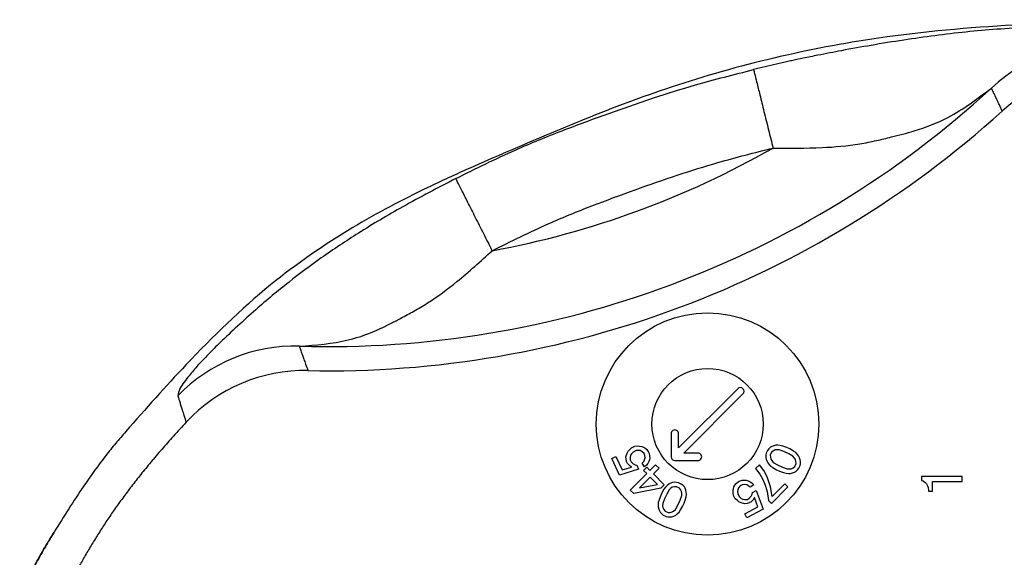
# Model space of a CAD drawing. Units: inches. Extents: x 433.399 to 433.905, y 199.703 to 200.095.
# Drawn here: x 433.5 to 433.548, y 200.04 to 200.066 of the extents above; entities that cross this region are included whole.
import ezdxf

# ---------------------------------------------------------------- set-up
doc = ezdxf.new("R2010")
doc.units = ezdxf.units.IN
doc.header["$MEASUREMENT"] = 0

# ---------------------------------------------------------------- blocks, each defined once
blk = doc.blocks.new('Model-Number_Dial__10', base_point=(219.7252366801076, -83.96604244724448))
at = {"color": 7, "linetype": 'Continuous'}
for p, q in [((220.5566064114246, -81.75738187457621), (220.5850481572433, -81.70418250691283)), ((220.5850481572433, -81.70418250691283), (220.6185887923898, -81.66191774270003)), ((220.6185887923898, -81.66191774270003), (220.6739986344377, -81.60945519983142)), ((220.6739986344377, -81.60945519983142), (220.7614754620425, -81.5686640852082)), ((220.8015297518709, -81.68310900904207), (220.714052924266, -81.72390012366529)), ((220.7614754620425, -81.5686640852082), (220.8372808614019, -81.55993995614196)), ((220.8664005477797, -81.67948376930377), (220.8015297518709, -81.68310900904207)), ((220.8372808614019, -81.55993995614196), (220.89121705386, -81.56141360573159)), ((220.9094021367873, -81.68605630822125), (220.8664005477797, -81.67948376930377)), ((220.89121705386, -81.56141360573159), (220.9502521356461, -81.57382185877175)), ((220.9626015044507, -81.71449805403992), (220.9094021367873, -81.68605630822125)), ((220.9502521356461, -81.57382185877175), (220.9983526139816, -81.59132900113984)), ((220.9983526139816, -81.59132900113984), (221.0355184888664, -81.61393503283581)), ((221.0355184888664, -81.61393503283581), (221.0828821424071, -81.65841027143301)), ((221.0828821424071, -81.65841027143301), (221.1193111924974, -81.7079843993581)), ((224.3395170227204, -81.67805811623013), (224.3038247974251, -81.75460034038431)), ((224.3708471834827, -81.63941859175564), (224.3395170227204, -81.67805811623013)), ((224.4182108370235, -81.59494335315844), (224.3708471834827, -81.63941859175564)), ((224.4553767119082, -81.57233732146247), (224.4182108370235, -81.59494335315844)), ((224.4911278214393, -81.69550637436255), (224.4488630572265, -81.72904700950915)), ((224.5034771902437, -81.55483017909438), (224.4553767119082, -81.57233732146247)), ((224.5443271891026, -81.66706462854387), (224.4911278214393, -81.69550637436255)), ((224.56251227203, -81.54242192605422), (224.5034771902437, -81.55483017909438)), ((224.5873287781103, -81.6604920896264), (224.5443271891026, -81.66706462854387)), ((224.616448464488, -81.5409482764646), (224.56251227203, -81.54242192605422)), ((224.6521995740191, -81.6641173293647), (224.5873287781103, -81.6604920896264)), ((224.6813192603968, -81.54457351620295), (224.616448464488, -81.5409482764646)), ((224.7775791013035, -81.70927050852102), (224.6521995740191, -81.6641173293647)), ((224.7520257704284, -81.56423224871973), (224.6813192603968, -81.54457351620295)), ((224.8555360908117, -81.59918764922026), (224.7520257704284, -81.56423224871973)), ((224.9430129184164, -81.63997876384344), (224.8555360908117, -81.59918764922026)), ((225.0363254601438, -81.6968033712452), (224.9430129184164, -81.63997876384344)), ((225.0968341915196, -81.73833131066318), (225.0363254601438, -81.6968033712452)), ((220.1425651298916, -81.89720347657826), (220.2519111643975, -81.84621458329926)), ((220.3516195923355, -82.34552221805275), (220.1425651298916, -81.89720347657826)), ((220.2519111643975, -81.84621458329926), (220.4201745122183, -82.20705649716895)), ((220.5215921266884, -81.85358283124721), (220.5566064114246, -81.75738187457621)), ((220.5252173664268, -81.91845362715598), (220.5215921266884, -81.85358283124721)), ((220.5397772096157, -81.97822553373688), (220.5252173664268, -81.91845362715598)), ((220.6469716539729, -81.8084296520909), (220.6345634009327, -81.86746473387699)), ((220.6345634009327, -81.86746473387699), (220.6381886406711, -81.93233552978575)), ((220.6381886406711, -81.93233552978575), (220.6636830873106, -81.98700854703876)), ((220.6695776856689, -81.77126377720596), (220.6469716539729, -81.8084296520909)), ((220.714052924266, -81.72390012366529), (220.6695776856689, -81.77126377720596)), ((221.0099651579914, -81.75897329263711), (220.9626015044507, -81.71449805403992)), ((221.0040705596329, -81.97471806246986), (221.026676591329, -81.937552187585)), ((221.0354596046308, -81.81364630989009), (221.0099651579914, -81.75897329263711)), ((221.026676591329, -81.937552187585), (221.0390848443692, -81.8785171057989)), ((221.0390848443692, -81.8785171057989), (221.0354596046308, -81.81364630989009)), ((221.1193111924974, -81.7079843993581), (221.1448056391369, -81.76265741661108)), ((221.1564181831466, -81.93030170810835), (221.1389110407785, -81.97840218644384)), ((221.1448056391369, -81.76265741661108), (221.1593654823258, -81.82242932319197)), ((221.1629907220641, -81.88730011910077), (221.1564181831466, -81.93030170810835)), ((221.1593654823258, -81.82242932319197), (221.1629907220641, -81.88730011910077)), ((224.2943638435641, -81.8034376435146), (224.2907386038258, -81.8683084394234)), ((224.2907386038258, -81.8683084394234), (224.2973111427434, -81.91131002843099)), ((224.3038247974251, -81.75460034038431), (224.2943638435641, -81.8034376435146)), ((224.2973111427434, -81.91131002843099), (224.3148182851115, -81.95941050676647)), ((224.3148182851115, -81.95941050676647), (224.3432600309301, -82.01260987442987)), ((224.4488630572265, -81.72904700950915), (224.4131708319312, -81.80558923366333)), ((224.4131708319312, -81.80558923366333), (224.4146444815208, -81.85952542612154)), ((224.4146444815208, -81.85952542612154), (224.4270527345609, -81.91856050790763)), ((224.4270527345609, -81.91856050790763), (224.449658766257, -81.95572638279249)), ((224.449658766257, -81.95572638279249), (224.4941340048542, -82.00309003633322)), ((224.9087943427107, -81.77045718045584), (224.7775791013035, -81.70927050852102)), ((225.0239760913393, -81.83747956651335), (224.9087943427107, -81.77045718045584)), ((225.0684513299366, -81.88484322005405), (225.0239760913393, -81.83747956651335)), ((225.0910573616326, -81.92200909493897), (225.0684513299366, -81.88484322005405)), ((225.1034656146727, -81.98104417672505), (225.0910573616326, -81.92200909493897)), ((225.1413094301168, -81.78569496420388), (225.0968341915196, -81.73833131066318)), ((225.1748500652634, -81.82795972841669), (225.1413094301168, -81.78569496420388)), ((225.2032918110821, -81.88115909608008), (225.1748500652634, -81.82795972841669)), ((225.2207989534501, -81.92925957441557), (225.2032918110821, -81.88115909608008)), ((225.2273714923676, -81.97226116342317), (225.2207989534501, -81.92925957441557)), ((220.8633354801291, -82.18677870832867), (220.3516195923355, -82.34552221805275)), ((220.4201745122183, -82.20705649716895), (220.6760324561151, -82.12768474230694)), ((220.5652716562551, -82.03289855098986), (220.5397772096157, -81.97822553373688)), ((220.6177341991237, -82.08830839303764), (220.5652716562551, -82.03289855098986)), ((220.6760324561151, -82.12768474230694), (220.6177341991237, -82.08830839303764)), ((220.6636830873106, -81.98700854703876), (220.7161456301791, -82.04241838908654)), ((220.7161456301791, -82.04241838908654), (220.7693449978426, -82.07086013490522)), ((220.7693449978426, -82.07086013490522), (220.8123465868501, -82.07743267382271)), ((220.8123465868501, -82.07743267382271), (220.8633354801291, -82.18677870832867)), ((220.9595953210358, -82.02208171601056), (221.0040705596329, -81.97471806246986)), ((221.0215188177654, -82.12632886118865), (220.9595953210358, -82.02208171601056)), ((220.9995745432804, -82.22024113771545), (221.0848869764307, -82.13492870456528)), ((221.0848869764307, -82.3055535708656), (220.9995745432804, -82.22024113771545)), ((221.0769286598132, -82.07386631832004), (221.0215188177654, -82.12632886118865)), ((221.1104692949598, -82.03160155410725), (221.0769286598132, -82.07386631832004)), ((221.0848869764307, -82.13492870456528), (221.1701994095808, -82.22024113771545)), ((221.1389110407785, -81.97840218644384), (221.1104692949598, -82.03160155410725)), ((221.1701994095808, -82.22024113771545), (221.3237617892511, -82.06667875804516)), ((221.4176054657162, -82.16052243451034), (221.2640430860459, -82.31408481418062)), ((221.3237617892511, -82.06667875804516), (221.4176054657162, -82.16052243451034)), ((224.1188665069338, -82.06892382207542), (224.0164915871537, -82.17129874185562)), ((224.0164915871537, -82.17129874185562), (224.1273977502488, -82.31632987821088)), ((224.2383039133441, -82.2224862017457), (224.1188665069338, -82.06892382207542)), ((224.3236163464941, -82.39311106804601), (224.2383039133441, -82.2224862017457)), ((224.3432600309301, -82.01260987442987), (224.3768006660768, -82.05487463864267)), ((224.3768006660768, -82.05487463864267), (224.4212759046739, -82.1022382921834)), ((224.4212759046739, -82.1022382921834), (224.4817846360496, -82.1437662316014)), ((224.4817846360496, -82.1437662316014), (224.5750971777771, -82.20059083900308)), ((224.4941340048542, -82.00309003633322), (224.6093157534828, -82.07011242239072)), ((224.5750971777771, -82.20059083900308), (224.6625740053819, -82.2413819536263)), ((224.6093157534828, -82.07011242239072), (224.74053099489, -82.13129909432554)), ((224.74053099489, -82.13129909432554), (224.8659105221744, -82.17645227348186)), ((224.8659105221744, -82.17645227348186), (224.9307813180832, -82.1800775132202)), ((224.9307813180832, -82.1800775132202), (224.9737829070909, -82.17350497430269)), ((224.9737829070909, -82.17350497430269), (225.0269822747542, -82.145063228484)), ((225.0269822747542, -82.145063228484), (225.069247038967, -82.11152259333741)), ((225.069247038967, -82.11152259333741), (225.1049392642623, -82.03498036918323)), ((225.09989925917, -82.2456262496881), (225.1472629127107, -82.20115101109091)), ((225.1049392642623, -82.03498036918323), (225.1034656146727, -81.98104417672505)), ((225.1472629127107, -82.20115101109091), (225.178593073473, -82.16251148661642)), ((225.178593073473, -82.16251148661642), (225.2142852987683, -82.08596926246224)), ((225.2142852987683, -82.08596926246224), (225.2237462526292, -82.03713195933196)), ((225.2237462526292, -82.03713195933196), (225.2273714923676, -81.97226116342317)), ((220.6412623240498, -82.74917822324642), (221.0848869764307, -82.3055535708656)), ((221.1787306528958, -82.39939724733077), (220.8886683801853, -82.68945952004132)), ((221.3749492491411, -82.59561584357614), (221.1787306528958, -82.39939724733077)), ((221.2640430860459, -82.31408481418062), (221.5541053587565, -82.60414708689113)), ((223.5977305827751, -82.5027663342017), (223.6566585707194, -82.48509822488445)), ((223.6566585707194, -82.48509822488445), (223.7212507330686, -82.4780828782751)), ((223.7212507330686, -82.4780828782751), (223.7645373700021, -82.48239588047575)), ((223.7645373700021, -82.48239588047575), (223.8134881813408, -82.49736164538423)), ((223.8134881813408, -82.49736164538423), (223.8681031670842, -82.52298017300058)), ((224.1273977502488, -82.31632987821088), (224.204178940084, -82.44429852793611)), ((224.204178940084, -82.44429852793611), (224.263897643289, -82.58932966429137)), ((224.3662725630692, -82.5040172311412), (224.3236163464941, -82.39311106804601)), ((224.6625740053819, -82.2413819536263), (224.7660843257652, -82.27633735412682)), ((224.7660843257652, -82.27633735412682), (224.8367908357965, -82.29599608664365)), ((224.8367908357965, -82.29599608664365), (224.9016616317053, -82.29962132638195)), ((224.9016616317053, -82.29962132638195), (224.9555978241636, -82.29814767679238)), ((224.9555978241636, -82.29814767679238), (225.0146329059496, -82.28573942375216)), ((225.0146329059496, -82.28573942375216), (225.0627333842851, -82.26823228138409)), ((225.0627333842851, -82.26823228138409), (225.09989925917, -82.2456262496881)), ((220.735106000515, -82.84302189971157), (220.6412623240498, -82.74917822324642)), ((221.4602616822913, -82.69799076335632), (220.735106000515, -82.84302189971157)), ((220.8886683801853, -82.68945952004132), (221.3749492491411, -82.59561584357614)), ((221.5541053587565, -82.60414708689113), (221.4602616822913, -82.69799076335632)), ((221.5475128957507, -82.72819040318647), (221.4906882883489, -82.82150294491396)), ((221.5890408351687, -82.6676816718108), (221.5475128957507, -82.72819040318647)), ((221.6364044887094, -82.62320643321361), (221.5890408351687, -82.6676816718108)), ((221.6881890910188, -82.740539771991), (221.6211667049612, -82.85572152061967)), ((221.6786692529221, -82.589665798067), (221.6364044887094, -82.62320643321361)), ((221.7318686205855, -82.56122405224832), (221.6786692529221, -82.589665798067)), ((221.7355527445594, -82.69606453339382), (221.6881890910188, -82.740539771991)), ((221.779969098921, -82.54371690988026), (221.7318686205855, -82.56122405224832)), ((221.7727186194445, -82.67345850169785), (221.7355527445594, -82.69606453339382)), ((221.8317537012304, -82.66105024865763), (221.7727186194445, -82.67345850169785)), ((221.8229706879286, -82.53714437096278), (221.779969098921, -82.54371690988026)), ((221.8878414838374, -82.54076961070108), (221.8229706879286, -82.53714437096278)), ((221.8856898936887, -82.65957659906806), (221.8317537012304, -82.66105024865763)), ((221.9622321178429, -82.69526882436338), (221.8856898936887, -82.65957659906806)), ((221.9366787869678, -82.55023056456209), (221.8878414838374, -82.54076961070108)), ((222.0132210111219, -82.58592278985738), (221.9366787869678, -82.55023056456209)), ((221.9957727529894, -82.73753358857617), (221.9622321178429, -82.69526882436338)), ((222.0242144988081, -82.79073295623955), (221.9957727529894, -82.73753358857617)), ((222.0518605355964, -82.61725295061962), (222.0132210111219, -82.58592278985738)), ((222.0963357741935, -82.66461660416029), (222.0518605355964, -82.61725295061962)), ((222.1189418058896, -82.70178247904519), (222.0963357741935, -82.66461660416029)), ((222.1364489482577, -82.74988295738069), (222.1189418058896, -82.70178247904519)), ((222.1488572012978, -82.80891803916678), (222.1364489482577, -82.74988295738069)), ((223.4100343706471, -82.76653967241606), (223.4193359611506, -82.70693609836968)), ((223.4113855428514, -82.82047907205747), (223.4100343706471, -82.76653967241606)), ((223.4193359611506, -82.70693609836968), (223.434301726059, -82.65798528703111)), ((223.434301726059, -82.65798528703111), (223.4549316653726, -82.61968723840037)), ((223.4549316653726, -82.61968723840037), (223.4968671301018, -82.57006084095964)), ((223.4968671301018, -82.57006084095964), (223.544466769236, -82.53108720622674)), ((223.5335545209406, -82.7418562164895), (223.5292415187398, -82.78514285342304)), ((223.5591730485568, -82.6872412307459), (223.5335545209406, -82.7418562164895)), ((223.544466769236, -82.53108720622674), (223.5977305827751, -82.5027663342017)), ((223.6011085132861, -82.63761483330516), (223.5591730485568, -82.6872412307459)), ((223.6543723268252, -82.60929396128009), (223.6011085132861, -82.63761483330516)), ((223.7189644891745, -82.60227861467074), (223.6543723268252, -82.60929396128009)), ((223.7785680632209, -82.61158020517422), (223.7189644891745, -82.60227861467074)), ((223.8168661118517, -82.63221014448771), (223.7785680632209, -82.61158020517422)), ((223.8664925092924, -82.6741456092169), (223.8168661118517, -82.63221014448771)), ((223.9673559619658, -82.60685110245896), (223.8664925092924, -82.6741456092169)), ((223.8681031670842, -82.52298017300058), (223.91206539012, -82.55426287502192)), ((223.91206539012, -82.55426287502192), (223.9673559619658, -82.60685110245896)), ((223.9294740138496, -82.81829569882386), (224.0360016409281, -82.76165395477378)), ((224.0360016409281, -82.76165395477378), (224.2213087385015, -83.26436056034892)), ((224.263897643289, -82.58932966429137), (224.3236163464941, -82.78554826053676)), ((224.4174600229594, -82.6575796108115), (224.3662725630692, -82.5040172311412)), ((224.4601162395344, -82.92204815357701), (224.4174600229594, -82.6575796108115)), ((224.4430537529044, -83.10973550650735), (224.8866784052853, -82.66611085412653)), ((224.8013659721351, -82.58079842097636), (224.4601162395344, -82.92204815357701)), ((224.8866784052853, -82.66611085412653), (224.8013659721351, -82.58079842097636)), ((221.4149417732252, -83.012490092902), (221.3952830407084, -83.0831966029335)), ((221.4498971737257, -82.90897977251873), (221.4149417732252, -83.012490092902)), ((221.4906882883489, -82.82150294491396), (221.4498971737257, -82.90897977251873)), ((221.5599800330265, -82.98693676202684), (221.5148268538702, -83.11231628931131)), ((221.6211667049612, -82.85572152061967), (221.5599800330265, -82.98693676202684)), ((221.9208219468962, -83.15520010984757), (221.982008618831, -83.02398486844044)), ((221.982008618831, -83.02398486844044), (222.0271617979874, -82.89860534115597)), ((222.0307870377257, -82.83373454524715), (222.0242144988081, -82.79073295623955)), ((222.0271617979874, -82.89860534115597), (222.0307870377257, -82.83373454524715)), ((222.0920914781318, -83.10194185794852), (222.1270468786323, -82.99843153756527)), ((222.1270468786323, -82.99843153756527), (222.1467056111491, -82.92772502753375)), ((222.1467056111491, -82.92772502753375), (222.1503308508874, -82.862854231625)), ((222.1503308508874, -82.862854231625), (222.1488572012978, -82.80891803916678)), ((223.4240650638658, -82.89572399711456), (223.4113855428514, -82.82047907205747)), ((223.4693784591059, -82.98094609877731), (223.4240650638658, -82.89572399711456)), ((223.5246690309516, -83.03353432621434), (223.4693784591059, -82.98094609877731)), ((223.5292415187398, -82.78514285342304), (223.5362568653492, -82.84973501577228)), ((223.5362568653492, -82.84973501577228), (223.5815702605893, -82.934957117435)), ((223.5815702605893, -82.934957117435), (223.63119665803, -82.97689258216421)), ((223.63119665803, -82.97689258216421), (223.6694947066608, -82.99752252147773)), ((223.6694947066608, -82.99752252147773), (223.7290982807072, -83.00682411198119)), ((223.7290982807072, -83.00682411198119), (223.7936904430565, -82.99980876537181)), ((223.7936904430565, -82.99980876537181), (223.8469542565957, -82.97148789334676)), ((223.8469542565957, -82.97148789334676), (223.8995424840327, -82.91619732150102)), ((223.9505200536778, -83.01207218587159), (223.8979318262408, -83.06736275771735)), ((223.8995424840327, -82.91619732150102), (223.9251610116491, -82.86158233575743)), ((223.9251610116491, -82.86158233575743), (223.9294740138496, -82.81829569882386)), ((223.9867913440019, -82.951793025723), (223.9505200536778, -83.01207218587159)), ((224.0794448927887, -83.20314632851057), (223.9867913440019, -82.951793025723)), ((224.3236163464941, -82.78554826053676), (224.3662725630692, -83.03295431667219)), ((224.3662725630692, -83.03295431667219), (224.4430537529044, -83.10973550650735)), ((221.3952830407084, -83.0831966029335), (221.3916578009701, -83.14806739884227)), ((221.3916578009701, -83.14806739884227), (221.3931314505597, -83.20200359130048)), ((221.3931314505597, -83.20200359130048), (221.4055397035998, -83.26103867308656)), ((221.4055397035998, -83.26103867308656), (221.423046845968, -83.30913915142207)), ((221.5148268538702, -83.11231628931131), (221.5112016141319, -83.17718708522011)), ((221.5112016141319, -83.17718708522011), (221.5177741530493, -83.2201886742277)), ((221.5177741530493, -83.2201886742277), (221.546215898868, -83.27338804189108)), ((221.546215898868, -83.27338804189108), (221.5797565340146, -83.31565280610387)), ((221.806435907298, -83.31485709707343), (221.8537995608387, -83.27038185847626)), ((221.8537995608387, -83.27038185847626), (221.9208219468962, -83.15520010984757)), ((221.9529478166888, -83.34323995865647), (221.9944757561069, -83.28273122728076)), ((221.9944757561069, -83.28273122728076), (222.0513003635086, -83.18941868555332)), ((222.0513003635086, -83.18941868555332), (222.0920914781318, -83.10194185794852)), ((223.5686312539874, -83.06481702823567), (223.5246690309516, -83.03353432621434)), ((223.623246239731, -83.090435555852), (223.5686312539874, -83.06481702823567)), ((223.721147862408, -83.12036708566902), (223.623246239731, -83.090435555852)), ((223.7857400247574, -83.11335173905962), (223.721147862408, -83.12036708566902)), ((223.7279037234299, -83.390064083876), (224.0794448927887, -83.20314632851057)), ((224.2213087385015, -83.26436056034892), (223.7845454674799, -83.4965917109544)), ((223.8446680127015, -83.0956836297424), (223.7857400247574, -83.11335173905962)), ((223.8979318262408, -83.06736275771735), (223.8446680127015, -83.0956836297424)), ((221.423046845968, -83.30913915142207), (221.445652877664, -83.34630502630695)), ((221.445652877664, -83.34630502630695), (221.4901281162611, -83.39366867984766)), ((221.4901281162611, -83.39366867984766), (221.5287676407355, -83.42499884060985)), ((221.5287676407355, -83.42499884060985), (221.6053098648897, -83.46069106590515)), ((221.5797565340146, -83.31565280610387), (221.6562987581688, -83.35134503139919)), ((221.6053098648897, -83.46069106590515), (221.6541471680201, -83.47015201976618)), ((221.6541471680201, -83.47015201976618), (221.7190179639289, -83.4737772595045)), ((221.6562987581688, -83.35134503139919), (221.710234950627, -83.34987138180962)), ((221.710234950627, -83.34987138180962), (221.7692700324131, -83.33746312876943)), ((221.7190179639289, -83.4737772595045), (221.7620195529364, -83.467204720587)), ((221.7620195529364, -83.467204720587), (221.810120031272, -83.44969757821893)), ((221.7692700324131, -83.33746312876943), (221.806435907298, -83.31485709707343)), ((221.810120031272, -83.44969757821893), (221.8633193989354, -83.42125583240022)), ((221.8633193989354, -83.42125583240022), (221.9055841631482, -83.38771519725363)), ((221.9055841631482, -83.38771519725363), (221.9529478166888, -83.34323995865647)), ((223.7845454674799, -83.4965917109544), (223.7279037234299, -83.390064083876))]:
    blk.add_line(p, q, dxfattribs=at)
for radius in [2.997200000000106, 1.498600000000096]:
    blk.add_circle((222.7224366801075, -80.96884244724446), radius, dxfattribs=at)
blk = doc.blocks.new('Model-Number_Dial-Arrow__11', base_point=(221.2238366801076, -82.46744244724445))
at = {"color": 7, "linetype": 'Continuous'}
for p, q in [((223.5348505171926, -80.01513924718815), (221.9392848282026, -81.61070493617815)), ((222.0805741911723, -81.7519942991515), (223.6761398801639, -80.15642861015952)), ((221.7394714948684, -81.22748429915013), (221.7394714943417, -81.85190096529111)), ((221.9392848282026, -81.61070493617815), (221.939284828201, -81.22748429915066)), ((221.8393781610085, -81.9518076319579), (222.4637948282019, -81.95180763248358)), ((222.4637948282014, -81.75199429915094), (222.0805741911723, -81.7519942991515))]:
    blk.add_line(p, q, dxfattribs=at)
blk.add_circle((222.7224366801075, -80.96884244724446), 1.498600000000096, dxfattribs=at)
for centre, radius, start, end in [((223.6054951986782, -80.08578392867383), 0.09990666666659881, -44.99999999999424, 134.9999999999597), ((221.8393781615357, -81.22748429914965), 0.09990666666530501, -5.786376807460508e-10, -179.9999999997229), ((221.8393781610089, -81.8519009652906), 0.09990666666720927, -179.9999999997066, -90.0000000002282), ((222.4637948282025, -81.85190096581651), 0.09990666666706716, -90.00000000034228, 90.0000000006357)]:
    blk.add_arc(centre, radius, start, end, dxfattribs=at)

msp = doc.modelspace()

# ---------------------------------------------------------------- linework, layer by layer
at = {"color": 7, "linetype": 'Continuous'}
for p, q in [((433.5460133026938, 200.0434314781871), (433.5440447987568, 200.0434314781871)), ((433.5440447987568, 200.0434314781871), (433.5440447987568, 200.0432346277934)), ((433.5460133026938, 200.043185415195), (433.5460133026938, 200.0434314781871)), ((433.5440447987568, 200.0432346277934), (433.5441186176544, 200.0432100214942)), ((433.5441186176544, 200.0432100214942), (433.5442170428513, 200.0431362025965)), ((433.5442170428513, 200.0431362025965), (433.5442908617489, 200.0430623836989)), ((433.5442908617489, 200.0430623836989), (433.5443400743474, 200.0429639585021)), ((433.5443400743474, 200.0429639585021), (433.5443646806465, 200.0428901396044)), ((433.5445861373395, 200.043185415195), (433.5460133026938, 200.043185415195)), ((433.5445861373395, 200.04271789551), (433.5445861373395, 200.043185415195)), ((433.5443646806465, 200.0428901396044), (433.5443892869458, 200.0427671081084)), ((433.5443892869458, 200.0427671081084), (433.5443892869458, 200.04271789551)), ((433.5443892869458, 200.04271789551), (433.5445861373395, 200.04271789551))]:
    msp.add_line(p, q, dxfattribs=at)
for radius in [0.00539720790000019, 0.002698603950000171]:
    msp.add_circle((433.5336665536494, 200.0459715166281), radius, dxfattribs=at)
for centre, radius, start, end in [((433.5541129251949, 200.0549891217767), 0.00988914051340839, 91.06526171699788, 132.4331392542298), ((433.5545421829868, 200.053900908614), 0.009805035961932265, 90.52590455818645, 132.1755330422278), ((433.5152578290644, 200.0972631167486), 0.04752874943689708, 268.3161958600044, 312.6188920033405), ((433.5152578117285, 200.0972631102633), 0.04870600878224159, 268.8461531281052, 312.1752331348823), ((433.5152578290644, 200.0972631167486), 0.04360672306645729, 280.5231123024681, 299.6692247500116), ((433.5136490090701, 200.0418686842755), 0.00788906139710146, 88.45831124922074, 136.0891089546045), ((433.5141191484617, 200.0407242490601), 0.007844317302065201, 88.84684255939767, 137.1621520369559)]:
    msp.add_arc(centre, radius, start, end, dxfattribs=at)
for points in [[(433.5551422113994, 200.0656071400382), (433.5419637828971, 200.0647094657008), (433.5318926045459, 200.0623246999102), (433.5277128220028, 200.060776825011), (433.5239793499447, 200.0592040099795), (433.5220918924759, 200.0583812345899), (433.5200868802199, 200.0574518155069), (433.5164562547606, 200.0555137006811), (433.5124635015982, 200.0527274061047), (433.5083715739248, 200.048858027121), (433.5054426222278, 200.0456071835413), (433.5049508824122, 200.0450354741464), (433.5044757962298, 200.0444482288731), (433.5034006875389, 200.0429654297363), (433.5019631312238, 200.0407272649238)], [(433.5539290736795, 200.0648765531274), (433.5533423156859, 200.0651114103476), (433.5521979129364, 200.0652252043495), (433.5507973541369, 200.0652589416598), (433.5492791471559, 200.0652282977085), (433.5477005972513, 200.0651387001335), (433.546202721161, 200.0650059217717), (433.5446903752883, 200.0648297685347), (433.5431816051394, 200.0646167656026), (433.5416022913091, 200.0643596451001), (433.5401695597973, 200.0641013239696), (433.539021485868, 200.0638796790516), (433.5383053711137, 200.0637346437857), (433.5378036139625, 200.0636282103665), (433.5376861773148, 200.0636024649627), (433.5375622124081, 200.0635749486432), (433.5370089295886, 200.0634482983394), (433.5358987141665, 200.0631801560787)], [(433.5214535107046, 200.0578912060392), (433.5243770164929, 200.0592946476531), (433.52661019853, 200.0602156379982), (433.5288333470409, 200.0610407725024), (433.5310458376222, 200.0618058413255), (433.5330826666996, 200.0624386501281), (433.5358987141665, 200.0631801560787)], [(433.5358987141665, 200.0631801560787), (433.5359436288695, 200.0629990552759), (433.5360455228574, 200.0625881939977), (433.5362024940487, 200.0619552446922), (433.5364017897177, 200.0611516331838), (433.5366227301678, 200.0602607486989), (433.5368428094116, 200.0593733434581)], [(433.5368428094116, 200.0593733434581), (433.5392219998983, 200.059398015906), (433.5410496586271, 200.0595802900381), (433.541857898562, 200.0597382328195), (433.5425838330521, 200.0599103144182), (433.5431287648181, 200.0600465698021), (433.5436843071041, 200.0602021593901), (433.5453299258824, 200.0608614699532), (433.5474404314557, 200.0622879523264)], [(433.5479590408269, 200.0611673361762), (433.5478228644624, 200.0614642508941), (433.5477174893696, 200.0616925301401), (433.5476359631058, 200.0618683823199), (433.5475608139285, 200.0620301039484), (433.5475118745067, 200.0621351434006), (433.5474404314557, 200.0622879523264)], [(433.5232218182905, 200.0543898013624), (433.5259604870191, 200.0557044361096), (433.5280557342961, 200.0565691080521), (433.5301490995676, 200.0573464374357), (433.5322342252464, 200.0580676195185), (433.5341695154175, 200.0586691337204), (433.5368428094116, 200.0593733434581)], [(433.5214535107046, 200.0578912060392), (433.5188767940052, 200.0565194269446), (433.5167293972902, 200.0552424212165), (433.514922999485, 200.0540373602685), (433.5133593838381, 200.0528691859874), (433.5125445606121, 200.0522072660098), (433.5117483533857, 200.0515243275435), (433.5108611409171, 200.0507243591719), (433.5100169288636, 200.0499264642394), (433.5094425727219, 200.04935560748), (433.5089430540659, 200.0488244609977), (433.5087268635335, 200.0485782734179), (433.5085121766981, 200.0483199351804), (433.5082734697842, 200.0480079190127), (433.508052304602, 200.0476628288297), (433.5079655770309, 200.0473400543034)], [(433.5232218182905, 200.0543898013624), (433.5228093981282, 200.0552059378037), (433.5223954967148, 200.0560253604691), (433.5220222464645, 200.0567645600959), (433.521728334912, 200.0573467876521), (433.5215375880532, 200.0577246977461), (433.5214535107046, 200.0578912060392)], [(433.5138612587285, 200.0497548899418), (433.5162362111503, 200.0500550877992), (433.5178123165767, 200.0506207321537), (433.5183121594333, 200.0508653061225), (433.5187906062002, 200.051116838212), (433.5194136161783, 200.0514543339554), (433.5200840778304, 200.0518529714781), (433.5215038673117, 200.0528886635914), (433.5232218182905, 200.0543898013624)], [(433.5138612587285, 200.0497548899418), (433.5139170399678, 200.0495922798142), (433.5139556026272, 200.0494806451346), (433.5140152121832, 200.0493089911176), (433.5140802552784, 200.0491225157395), (433.5141652813281, 200.0488807323294), (433.514277015625, 200.0485669776602)], [(433.5079655770309, 200.0473400543034), (433.5080196804235, 200.0471650161497), (433.5080569977402, 200.0470448245508), (433.5081146453168, 200.0468597822564), (433.5081774731905, 200.0466586814471), (433.5082595571142, 200.046397320038), (433.5083670605295, 200.046057803068)], [(433.5083670605295, 200.046057803068), (433.507750995965, 200.0453829917571), (433.5071812415906, 200.0447376199679), (433.5066540310155, 200.0441181024292), (433.5061655978488, 200.0435208538694), (433.5057121756997, 200.0429422890171), (433.5052899981774, 200.0423788226009), (433.5048952988911, 200.0418268693492), (433.5045243114499, 200.0412828439908), (433.504173269463, 200.0407431612539), (433.5038384065396, 200.0402042358675), (433.5035159562888, 200.0396624825597), (433.5033560643741, 200.0393857643734), (433.5032006208727, 200.039112174634), (433.5030518404622, 200.0388464986133), (433.5029119378204, 200.0385935215833), (433.5027831276253, 200.0383580288157), (433.5026676245544, 200.0381448055824), (433.5025676432857, 200.0379586371553), (433.5024853984968, 200.0378043088061), (433.5024231048657, 200.0376866058068), (433.5023829770701, 200.0376103134292), (433.5023672297878, 200.0375802169451), (433.5023663539819, 200.0375785380852), (433.5023608438472, 200.0375679755331)], [(433.5002924947976, 200.0377405778763), (433.5004988811018, 200.0381472086158), (433.500685843281, 200.0385022088319), (433.5008203391948, 200.0387498233006), (433.5009423546568, 200.038971226146), (433.5010374461748, 200.039143105988), (433.5011299043919, 200.0393090379811), (433.5014531237151, 200.0398737080532), (433.5019631312238, 200.0407272649238)], [(433.5019631312238, 200.0407272649238), (433.5017504077465, 200.0403733299433), (433.5015411379867, 200.0400167428878)], [(433.5015411379867, 200.0400167428878), (433.5011108799519, 200.0392553441583), (433.5006963976755, 200.0384820857883)]]:
    msp.add_spline(points, degree=3, dxfattribs=at)

# ---------------------------------------------------------------- block references
at = {"xscale": 0.001800749999999999, "yscale": 0.001800749999999999, "zscale": 0.001800749999999999}
for name, p in [('Model-Number_Dial__10', (433.5282693457493, 200.0405743087281)), ('Model-Number_Dial-Arrow__11', (433.5309679496993, 200.043272912678))]:
    msp.add_blockref(name, p, dxfattribs=at)

doc.saveas('drawing.dxf')
